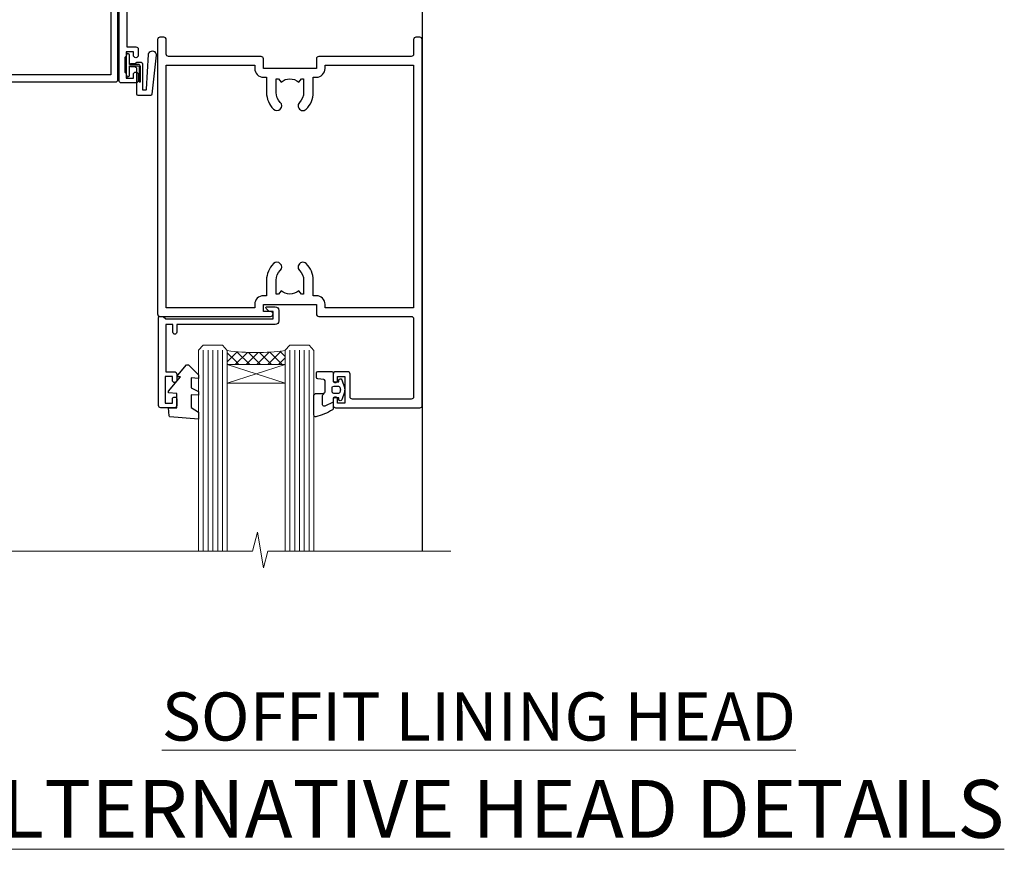
# Model space of a CAD drawing. Units: millimetres. Extents: x -33 to 11353, y -284 to 1143.
# Drawn here: x 4981 to 5186, y 798 to 970 of the extents above; entities that cross this region are included whole.
import ezdxf

# ---------------------------------------------------------------- set-up
doc = ezdxf.new("R2010")
doc.units = ezdxf.units.MM
doc.linetypes.add('CENTER', pattern=[2, 1.25, -0.25, 0.25, -0.25])
doc.layers.add('Aluminium Systems Ltd Joinery Detail', color=7, linetype='Continuous')
doc.styles.add('ASL TXT 50', font='romans.shx', dxfattribs={"height": 100})

# ---------------------------------------------------------------- blocks, each defined once
blk = doc.blocks.new('SH068 Comp')
blk.add_lwpolyline([(-0.8500000000001364, -0.1499999999999773), (-0.8500000000001364, -0.3499999999999659), (-1.766987298107779, -0.3499999999999375), (-2.200000000000045, -0.5999999999999943), (-3.100000000000023, -0.5999999999999943, -0.4142135623730673), (-3.400000000000091, -0.2999999999999829), (-3.399999999999977, 5.100000000000009), (-4.126062273728053, 5.100000000000009, 0.3990403827646531), (-4.225926683175999, 5.005205739679411), (-4.601084724416523, -2.191645917435338, -1.028261591740668), (-6.195355051042725, -2.063916652127958), (-5.319082473145727, 6.032281255452119, -0.3829770594063191), (-5.020824329004768, 6.300000000000011), (-2.499999999999886, 6.300000000000011, -0.4142135623731031), (-2.199999999999932, 6), (-2.200000000000045, 0.600000000000108), (-1.766987298107892, 0.3500000000000512), (-0.8500000000001364, 0.3500000000000227), (-0.8500000000001364, 0.1499999999999773)], format="xyb")
blk.add_lwpolyline([(-2.950000000000045, 3.500000000000028), (-2.950000000000045, 0.2999999999999829, 0.414213562373095), (-2.500000000000114, -0.1499999999999488), (-0.7000000000000455, -0.1499999999999773), (-0.7000000000000455, -2.050000000000011, 0.9999999999999999), (0, -2.050000000000011), (0, 2.050000000000011, 0.9999999999999999), (-0.7000000000000455, 2.050000000000011), (-0.7000000000000455, 0.1499999999999773), (-2.500000000000114, 0.1500000000000057, -0.414213562373095), (-2.650000000000091, 0.2999999999999829), (-2.650000000000091, 3.500000000000028)], format="xyb", close=True)
blk = doc.blocks.new('C438-21617')
at = {"flags": 128}
blk.add_lwpolyline([(1.499999967791013, 3.699999993124436), (1.499999967791013, 13.49999999312371), (3.299999967819844, 13.49999999312337, 0.4142135623720295), (3.799999967820185, 13.99999999312189), (3.799999967819844, 15.29999999312662, 0.9999999999999999), (2.899999967825664, 15.29999999312662), (2.899999967825664, 14.49999999312371), (1.399999967825664, 14.49999999312371), (1.399999967825664, 19.99999999312371), (2.899999967825664, 19.99999999312371), (2.899999967825664, 19.19999999312807, 0.9999999999999999), (3.799999967819844, 19.19999999312807), (3.799999967819844, 20.49999999312371, 0.414213562373095), (3.299999967819844, 20.99999999312371), (0.4999999678196616, 20.99999999312371, 0.414213562373095), (-3.218033839402779e-08, 20.49999999312371), (-3.218033839402779e-08, 2.199999993124436, 0.4142135623724291), (0.1999999678199345, 1.999999993123708), (0.9999999678196616, 1.999999993123708), (1.499999967819662, 2.499999993123708), (23.79999996782121, 2.499999993123708), (23.79999996782121, 0.9999999931237085), (23.01714196782072, 0.9999999931237085), (22.35856332405942, 0.3414213493592229, 0.6681786379198802), (22.49998468029557, -6.876291536173085e-09), (24.24998996782128, -6.876291536173085e-09, 0.414213562373095), (24.99998996782128, 0.7499999931237085), (24.99998996782128, 2.949999993124436, 0.414213562373095), (24.24998996782128, 3.699999993124436), (3.799999967823425, 3.699999993124436), (3.799999967823481, 5.299999993122867, 0.9999999999999999), (2.999999967824209, 5.299999993122867), (2.999999967824266, 3.699999993124436)], format="xyb", close=True, dxfattribs=at)
blk = doc.blocks.new('CO112-Comp')
blk.add_lwpolyline([(-2.40000000000007, 2.549999999999727), (-4.173214521477782, 3.376863510916451, 0.5486187866266629), (-4.600000000000001, 3.104971174805428), (-4.600000000000115, 1.174264068711523, 0.1989123673796485), (-4.512132034356092, 0.9621320343555908), (-4.187867965644138, 0.6378679656437498, -0.1989123673796545), (-4.100000000000229, 0.4257359312878179), (-4.100000000000001, -1.867621053448261, -0.3888787318529966), (-4.373853277175705, -2.166479462875827), (-5.62614672282448, -2.27604094277774, 0.3888787318529857), (-5.900000000000297, -2.574899352205307), (-5.900000000000183, -3.500000000000227, 0.414213562373095), (-5.600000000000229, -3.800000000000182), (-2.700000000000138, -3.800000000000182, 0.4142135623730795), (-2.40000000000007, -3.500000000000227), (-2.40000000000007, -1.650000000000205), (-1.200000000000252, -1.650000000000205), (-1.200000000000252, -2.000000000000227, 0.8512240770329532), (-0.6153026492116638, -2.094590794763576), (-0.07651324605726728, -0.4729539738173116, 0.1617773616314338), (-0.07651324605726728, 0.4729539738173116), (-0.6153026492115501, 2.094590794763576, 0.8512240770330307), (-1.200000000000138, 1.999999999999773), (-1.200000000000138, 1.64999999999975), (-2.40000000000007, 1.64999999999975), (-2.40000000000007, 3.899999999999864, 0.2573433522284663), (-2.539810225881284, 4.153651801230905, 0.08655377045350035), (-6.035137328684941, 5.592904137679353, 0.4795836626625757), (-6.399999999999956, 5.299999999999727), (-6.400000000000183, 1.099999999999682, 0.4142135623730932), (-6.100000000000229, 0.7999999999997272), (-4.350000000000229, 0.7999999999997272)], format="xyb")
blk.add_lwpolyline([(-1.333387482443846, 0.7499999999997726), (-2.299999999999819, 0.7499999999997726, 0.414213562373095), (-2.599999999999887, 0.4499999999998181), (-2.600000000000001, -0.4500000000002728, 0.4142135623731504), (-2.300000000000046, -0.7500000000002274), (-1.33338748244396, -0.7500000000002274, 0.3230919796660772), (-1.04869013165544, -0.5445907947637352), (-0.9306052984229392, -0.1891815895269247, 0.1617773616314338), (-0.9306052984228255, 0.1891815895269247), (-1.048690131655213, 0.5445907947632804, 0.3230919796661059)], format="xyb", close=True)
blk = doc.blocks.new('DY445')
blk.add_lwpolyline([(4.749999978884219, 8.84397432038677), (6.249999978884219, 9.781278348250755), (6.249999978884226, 11.28127834825076), (0.3278039087574705, 10.7631533289369, 0.3639702342661976), (0.1459961176886502, 10.58134553786808), (-2.111577046548518e-08, 8.912602035332263), (1.749999978884219, 8.912602035332256), (1.749999978884226, 5.912602035332263), (-2.111577046548518e-08, 5.759496874161904), (-2.111577046548518e-08, 5.459496874161893), (2.488722065170698, 2.493553386861443), (1.949999978884229, 2.446421311520339), (1.949999978884229, 2.146421311520335), (3.751061303803276, 7.065573015552218e-09), (4.1545633216341, 7.065573015552218e-09), (6.249999978884219, 2.022622564681807), (6.249999978884205, 2.822622564681811), (4.749999978884226, 2.691389569392932), (4.749999978884219, 4.774702138350111), (6.249999978884212, 5.506301021198897), (6.249999978884212, 6.306301021198916), (4.749999978884219, 6.175068025910026)], format="xyb", close=True)
blk = doc.blocks.new('A787-21645')
at = {"flags": 128}
for points in [[(23.49999961000304, 57.9999999231205, -0.9999999999999999), (23.49999961000304, 56.9999999231205), (22.00000484630874, 56.99999992311987), (22.00000484630874, 55.49999992312004), (32.99999477110833, 55.49999992312001), (32.99999477110833, 57.49999992312183, -0.4142135623731283), (33.49999477110833, 57.99999992312189), (52.69999980875656, 57.99999992312186, 0.414213562373095), (53.19999980875656, 58.49999992312186), (53.19999980875656, 74.69999992312515, 0.414213562373095), (52.69999980875656, 75.19999992312526), (40.49999980870854, 75.19999992312293, 0.414213562373095), (39.99999980870854, 74.69999992312293), (39.99999980870854, 69.99999992312232, -0.414213562373095), (39.49999980870854, 69.49999992312232), (36.99999980870672, 69.49999992312232, -0.414213562373095), (36.49999980870672, 69.99999992312232), (36.49999980870672, 71.29999992312523, -0.9999999999999999), (37.39999980870817, 71.29999992312523), (37.39999980870817, 70.49999992312232), (38.89999980870817, 70.49999992312232), (38.89999980870817, 75.99999992312232), (37.39999980870817, 75.99999992312232), (37.39999980870817, 75.19999992312668, -0.9999999999999999), (36.49999980870672, 75.19999992312668), (36.4999998087431, 76.49999992312232, -0.414213562373095), (36.9999998087431, 76.99999992312232), (54.4999998087431, 76.9999999231255, -0.4142135623731616), (54.9999998087431, 76.4999999231255), (54.9999998087431, 0.4999999231368975, -0.414213562373095), (54.4999998087431, -7.686310254939599e-08), (53.69999980874383, -7.686310254939599e-08, -0.414213562373095), (53.19999980874383, 0.4999999231368975), (53.19999980874383, 3.499999923122772, 0.414213562373095), (52.69999980875656, 3.999999923122772), (33.49999477110833, 3.999999923122743, -0.4142135623731283), (32.99999477110833, 4.4999999231228), (32.99999477110833, 6.499999923124619), (22.00000484630419, 6.499999923124562), (22.00000484630419, 4.4999999231228, -0.4142135623731283), (21.50000484630419, 3.999999923122743), (2.299999808747828, 3.999999923122772, 0.414213562373095), (1.799999808747828, 3.499999923122772), (1.799999808747828, 0.4999999231368975, -0.414213562373095), (1.299999808747828, -7.686310254939599e-08), (0.4999998087467361, -7.686310254939599e-08, -0.414213562373095), (-1.912532638925768e-07, 0.4999999231368975), (-1.91252354397875e-07, 57.49999992312186, -0.414213562373095), (0.4999998087476456, 57.99999992312186)], [(20.20000484630947, 6.499999923125728, -0.4142135623730996), (22.00000484630874, 8.299999923125739), (22.64999980870635, 8.299999923125739), (22.64999980870635, 11.50000076143286, -0.2010392773484044), (24.09870110740832, 14.95740833713879, -0.9999999999999999), (25.50129851000548, 13.53167325437343, 0.2010392773484157), (24.64999980870635, 11.50000076143291), (24.64999980870635, 8.650000761432779), (25.10856585985204, 8.650000761432779), (25.66805512110005, 9.31677409854322, 0.3639702342660435), (29.33194449631247, 9.316774098543306), (29.89143375755958, 8.650000761432779), (30.34999980870617, 8.650000761432779), (30.34999980870617, 11.50000076143294, 0.2010392773484119), (29.49870110740704, 13.53167325437346, -1.00000000000001), (30.90129851000421, 14.95740833713884, -0.2010392773484095), (32.34999980870617, 11.50000076143291), (32.34999980870617, 8.299999923125796), (32.99999477110833, 8.299999923125739, -0.414213562373095), (34.79999477110761, 6.499999923125756), (34.79999477110761, 5.799999923123551), (53.19999980871654, 5.79999992312483), (53.19999980871563, 56.1999999231198), (34.79999477110761, 56.19999992312108), (34.79999477110761, 55.49999992311891, -0.4142135623731044), (32.99999477110833, 53.69999992311892), (32.34999980871072, 53.6999999231189), (32.34999980870617, 50.49999908481172, -0.2010392773484095), (30.90129851000421, 47.04259150910579, -0.9999999999999997), (29.49870110740704, 48.4683265918712, 0.2010392773484074), (30.34999980870617, 50.49999908481172), (30.34999980870617, 53.34999908481186), (29.89143375755958, 53.34999908481186), (29.33194449631247, 52.68322574770133, 0.3639702342660399), (25.66805512110005, 52.68322574770136), (25.10856585985204, 53.34999908481186), (24.64999980870635, 53.34999908481186), (24.64999980870635, 50.49999908481172, 0.2010392773484072), (25.50129851000548, 48.4683265918712, -0.9999999999999897), (24.09870110740832, 47.04259150910582, -0.2010392773484001), (22.64999980870635, 50.49999908481172), (22.64999980870635, 53.6999999231189), (22.00000484630874, 53.6999999231189, -0.4142135623731044), (20.20000484630947, 55.49999992311891), (20.20000484630947, 56.19999992312131), (1.7999998087069, 56.19999992312231), (1.7999998087069, 5.799999923122328), (20.20000484630947, 5.799999923123295)]]:
    blk.add_lwpolyline(points, format="xyb", close=True, dxfattribs=at)
blk = doc.blocks.new('A782-21601')
at = {"flags": 128}
for points in [[(110.0171821180484, 7.160854125434724, 0.3639702342665424), (110.017182118048, 9.539168281274698), (110.4499998982776, 9.902345521033595), (110.4499998982776, 10.20001120335476), (108.599999898279, 10.20001120335294, 0.1952598447288627), (107.310378637014, 9.676426297692501, -0.5542191990939552), (105.9927703704098, 10.00001120335244), (81.39999889826456, 10.00001120334971), (81.39999889826456, 2.592820363736706), (82.29999889825976, 2.073205121466799, -0.4142135623811488), (82.37320397901593, 1.800000040706919), (81.3339734844395, 2.331606197003566e-08), (80.4999988431172, 1.152987181285425e-07, -0.4142135300680742), (79.99999889826532, 0.5000001152987181), (79.99999889826532, 10.00001084050692), (62.6072294349386, 10.00001123007266, -0.5542192105843237), (61.289621159544, 9.67642629769253, 0.1952598447288624), (59.99999989827901, 10.20001120335471), (58.14999989828047, 10.20001120335476), (58.14999989828047, 9.902345521033595), (58.58281767850957, 9.539168281274158, 0.3639702342663231), (58.58281767850917, 7.160854125435236), (58.14999989828047, 6.797676885677021), (58.14999989828047, 6.500011203355854), (59.99999989827901, 6.500011203355911, 0.1952598447288659), (61.28962115954405, 7.023596109016381, -0.640823925447194), (62.64573118960354, 6.500011203354148), (62.94999989827758, 6.500011203354944, -0.414213562373095), (63.44999989827758, 6.000011203354944), (63.44999989827755, 5.000011203354944, -0.4142135623730615), (62.94999989827781, 4.500011203354831), (57.04999989827851, 4.500011203351534, -0.4142135623720295), (56.54999989828056, 5.000011203351306), (56.54999989828033, 10.00001120336256), (39.9999998982756, 10.00001120335699), (39.9999998982756, 0.5000001153059941, -0.4142135300680742), (39.49999995342372, 1.153059940861567e-07), (38.66602531210148, 2.332333792764985e-08), (37.6267948175263, 1.800000040714991, -0.4142135623809685), (37.69999989827906, 2.073205121475411), (38.59999989827637, 2.592820363743641), (38.59999989827631, 10.00001120335699), (14.00722942614971, 10.00001120335699, -0.5542191990959483), (12.68962115954396, 9.676426297692558, 0.1952598447288566), (11.39999989827901, 10.20001120335471), (9.549999898280461, 10.20001120335476), (9.549999898280461, 9.902345521033595), (9.982817678509619, 9.539168281274215, 0.3639702342663381), (9.982817678509178, 7.160854125435236), (9.549999898280461, 6.797676885677021), (9.549999898280461, 6.500011203355854), (11.39999989827901, 6.500011203355911, 0.195259844728856), (12.68962115954399, 7.023596109016353, -0.6408239254472251), (14.04573118960353, 6.500011203354148), (14.34999989827757, 6.500011203354944, -0.414213562373095), (14.84999989827757, 6.000011203354944), (14.84999989827755, 5.000011203354944, -0.4142135623730615), (14.3499998982778, 4.500011203354831), (8.449999898278506, 4.500011203351534, -0.4142135623720295), (7.949999898280552, 5.000011203351306), (7.949999898280382, 10.00001120335614), (1.599998487137654, 10.00001120335517), (1.599998487134016, 2.477361395964436), (2.299998487127539, 2.073216207530436, -0.4142135623690368), (2.373203567887259, 1.80001112677374), (1.333966699325117, 6.931466600690328e-08), (0.4999998982794267, 6.931466600690328e-08, -0.4142135623730617), (-1.017205732978255e-07, 0.5000000693146092), (-1.017252770907362e-07, 35.50000011731231, -0.414213562373095), (0.4999998982765419, 36.00000011731959), (2.122649077622441, 36.00000011731908, -0.2679491924310973), (2.295854158381402, 35.90000011732212), (2.873204427568311, 34.90000011732053, -0.5773502691814208), (2.699999346814252, 34.60000011732131), (1.599999898275087, 34.60000011731813), (1.599999898275072, 31.00000011731959), (11.89999879534831, 31.00000011731956), (11.89999879535196, 34.6000001173181), (10.7999993468128, 34.6000001173185, -0.5773502691930342), (10.626794266056, 34.90000011732209), (11.20414453524633, 35.90000011732084, -0.2679491924363877), (11.37734961600461, 36.00000011731973), (14.40000017515365, 36.00000011731973, -0.414213562373095), (14.60000017515364, 35.80000011731974), (14.60000017515391, 32.60000011773829, -0.4142135623717631), (14.40000017515364, 32.40000011773893), (13.49999943421231, 32.40000011773756), (13.49999943421231, 28.00000011731956), (41.30000227147488, 28.00000011731956), (41.30000227147488, 32.40000011774029), (40.60000153077803, 32.40000011773984, -0.4142135623717631), (40.40000153077776, 32.6000001177392), (40.4000015307744, 35.80000011732156, -0.414213562373095), (40.60000153077439, 36.00000011732155), (43.62264907762241, 36.00000011731751, -0.2679491924353706), (43.79585415838079, 35.90000011731902), (44.37320442756979, 34.90000011731948, -0.577350269191663), (44.19999934681422, 34.60000011731964), (42.89999934681131, 34.60000011731992), (42.89999934681131, 31.00000011732138), (53.59999934681204, 31.00000011732138), (53.5999993468084, 34.60000011731992), (52.29999934680913, 34.60000011731964, -0.5773502691901118), (52.12679426605311, 34.90000011731868), (52.70414453524373, 35.90000011731834, -0.2679491924372226), (52.87734961600094, 36.00000011732112), (61.39999934680768, 36.00000011731774), (61.39999934681131, 46.00000020098034), (59.4999997323774, 46.00000020098034, -0.4142135623725621), (58.9999997323774, 46.50000020097943), (58.99999973237468, 47.75000018447847, -0.9999999999999999), (59.99999972237569, 47.75000018447847), (59.9999997223766, 47.00000019048113), (61.49999970737721, 47.00000019048113), (61.49999970737949, 47.75000018447847, -0.2982166195658906), (61.79999969236812, 48.20825774415326), (61.79999969236937, 51.29174258280827, -0.2982166195665351), (61.49999970737494, 51.75000014248164), (61.49999970737721, 52.50000013647897), (59.9999997223766, 52.50000013647897), (59.99999972237842, 51.75000014248164, -0.9999999999999999), (58.99999973237922, 51.75000014248164), (58.99999973237774, 53.00000012597988, -0.4142135623730284), (59.49999973237774, 53.50000012597977), (62.49999934680986, 53.50000012597977, -0.414213562373095), (62.99999934680986, 53.00000012597977), (62.99999934680986, 36.00000011731865), (66.93397359548626, 36.00000011731859), (67.97320406216326, 34.20000014824805, -0.4142135623808132), (67.89999898141048, 33.92679506748772), (67.0950912622063, 33.46208137913314, -0.5773502691904548), (66.40001999234002, 33.86338096389821), (66.4000199923423, 34.60000011731901), (64.79999898134017, 34.60000011731901), (64.79999898134017, 21.60001082949131), (66.39999602391666, 21.60001082949131), (66.39999602391751, 22.35001082949131, -0.9999999999999999), (67.29999602391715, 22.35001082949131), (67.29999602391624, 21.10001082949131, -0.414213562373095), (66.79999602391624, 20.60001082949131), (64.79999898137837, 20.60001082949131), (64.79999934681561, 11.8000001172804), (118.3999988982704, 11.8000001172804), (118.3999988982704, 20.60001082949131), (116.4000022211698, 20.60001082949131, -0.414213562373095), (115.9000022211698, 21.10001082949131), (115.9000022211689, 22.35001082949128, -0.9999999999999999), (116.8000022211685, 22.35001082949128), (116.8000022211694, 21.60001082949131), (118.3999992637459, 21.60001082949131), (118.3999992637459, 34.60000011731898), (116.7999782527437, 34.60000011731898), (116.799978252745, 34.02111599081366, -0.577350269190027), (115.8683044425032, 33.48321386566994), (115.099999263676, 33.92679506748624, -0.4142135623819334), (115.0267941829236, 34.20000014824723), (116.0660246496005, 36.00000011731862), (119.4999988982707, 36.00000011731862, -0.4142135626485372), (119.9999988982707, 35.50000011731862), (119.9999988982707, 0.5000001171750625, -0.4142135623730784), (119.4999988982707, 1.171750625417189e-07), (118.66603206958, 1.171750056983001e-07), (117.6267952286559, 1.800011126770784, -0.4142135623694398), (117.7000003094118, 2.073216207527651), (118.4000003094053, 2.477361395959889), (118.4000003094016, 10.00001120335153), (112.0499998982777, 10.0000112033525), (112.0499998982775, 5.000011203351306, -0.4142135623720295), (111.5499998982774, 4.500011203351761), (105.6499998982805, 4.500011203354944, -0.414213562373095), (105.1499998982805, 5.000011203354944), (105.1499998982805, 6.000011203354944, -0.414213562373095), (105.6499998982811, 6.500011203354518), (105.9542686069545, 6.500011203354148, -0.640823925447247), (107.3103786370141, 7.023596109016324, 0.1952598447288625), (108.599999898279, 6.500011203355854), (110.4499998982776, 6.500011203355854), (110.4499998982776, 6.797676885677021)], [(63.19999934681525, 11.8000001172804), (1.5999998982969, 11.8000001172804), (1.59999989827871, 25.00001120335929), (2.732373548518765, 24.80576930196577, 1.004500192607134), (2.864083211279578, 25.59484449601626), (1.599999898276948, 25.80001120335584), (1.59999989827871, 29.40000011731922), (11.89999943421377, 29.40000011731919), (11.89999943421232, 28.00000011731956, 0.414213562373095), (13.49999943421231, 26.40000011731954), (41.30000227147488, 26.40000011731919, 0.414213562373095), (42.9000022714749, 28.00000011731956), (42.90000227147706, 29.40000011732101), (53.59999934681204, 29.40000011732101, 0.4142135623732612), (55.19999934681206, 31.00000011732229), (55.19999934681059, 34.4000001173201), (63.19999934681525, 34.40000011731652), (63.19999934681525, 25.80001120339122), (61.93591603382245, 25.59484449605296, 1.004500192607381), (62.06762569658329, 24.80576930200215), (63.19999934681525, 25.00001120339616)]]:
    blk.add_lwpolyline(points, format="xyb", close=True, dxfattribs=at)
blk = doc.blocks.new('A797-21604')
at = {"flags": 128}
blk.add_lwpolyline([(55.10000026033543, 10.00000004432394), (51.60000026033543, 10.00000004432394), (50.22549300469669, 9.433736646802032, 0.622502910787121), (49.99328016865132, 5.941998693201356), (50.39999842590117, 5.707179797890319), (50.39999842590336, 0.6000000443243039, 0.9999999999999999), (51.59999842590372, 0.6000000443243039), (51.59999842987673, 5.02602431769003, 0.9120955832435739), (52.09999842590463, 6.111324986312582), (50.59328016865976, 6.981229177738413, -0.9999999999999999), (51.34328016866351, 8.280267283412002), (52.09866633754092, 7.844144875466071, 0.414213562373095), (52.37187141829821, 7.917349956222722), (52.70826460350548, 8.50000004432394), (56.10000026033634, 8.50000004432394, 0.414213562373095), (56.60000026033634, 9.00000004432394), (56.60000026033725, 25.30000004385391, 0.414213562373095), (56.10000026033725, 25.80000004385391), (0.4999999780206394, 25.80000004385391, 0.414213562373095), (-2.197936055381433e-08, 25.30000004385391), (-2.197845105911256e-08, 9.00000004432394, 0.414213562373095), (0.4999999780215489, 8.50000004432394), (3.891735634852409, 8.50000004432394), (4.228128820058771, 7.917349956222722, 0.4142135623737608), (4.501333900816974, 7.844144875466071), (5.256720069693472, 8.280267283412002, -0.9999999999999999), (6.006720069698815, 6.981229177738811), (4.500001812452354, 6.111324986312582, 0.9120955832424569), (5.000001808480533, 5.026024317689831), (5.000001812455082, 0.6000000443243039, 0.9999999999999999), (6.200001812454531, 0.6000000443243039), (6.20000181245581, 5.707179797890319), (6.60672006970384, 5.941998693201356, 0.6225029107873918), (6.374507233662001, 9.433736646801691), (4.999999978022458, 10.00000004432394), (1.499999978022458, 10.00000004432394), (1.499999978020639, 24.30000004385391), (55.10000026033725, 24.30000004385391)], format="xyb", close=True, dxfattribs=at)
blk = doc.blocks.new('A725-21745')
at = {"flags": 128}
blk.add_lwpolyline([(37.11646801240383, 20.91461760752128), (38.35987280291066, 19.3231320504845, -0.6248693519088664), (38.2022706521893, 18.99999975541897), (5.307024864736547, 18.99999975542147, -0.3022673053222528), (3.231717466711387, 17.61925184987041), (2.000000115047413, 17.61925184987041, 0.414213562373095), (1.500000115047413, 17.11925184987041), (1.500000115047413, 6.49573132744473, -0.6858526540293893), (2.123585020710351, 5.139621297385304, 0.1952598447287123), (1.600000115047777, 3.850000036120321), (1.600000115049596, 2.000000036121776), (1.897665797368944, 2.000000036121776), (2.260843037126492, 2.432817816351545, 0.3639702342667938), (4.639157192967076, 2.432817816350791), (5.0023344327237, 2.000000036121776), (5.300000115044867, 2.000000036119957), (5.300000115046686, 3.850000036118502, 0.1952598447290732), (4.776415209384112, 5.139621297385304, -0.9999999999999999), (5.92358502070465, 6.254969415237454, -0.195259844728987), (6.900000115043412, 3.850000036120321), (6.900000115045231, 0.5000000361217758, -0.4142135623741608), (6.400000115045231, 3.612177579270792e-08), (0.5000001150474134, 3.612359478211147e-08, -0.4142135623720295), (1.150474133737589e-07, 0.5000000361217758), (1.150455943843554e-07, 18.50000003612178, -0.4142135623752261), (0.5000001150474134, 19.00000003612359), (1.491733031867597, 19.00000003611996), (1.828126217074868, 19.58265012422299, -0.414213562371763), (2.101331297830804, 19.65585520497912), (2.85671746670775, 19.21973279703371, 1.000000000002101), (3.606717466712297, 20.51877090270868), (2.099999209467541, 21.38867509413313, -0.9999999999986869), (2.699999209471933, 22.42790557867107), (4.206717466717208, 21.558001387248, -0.1544523861771689), (5.000744966466115, 20.68964304016895, 0.2920433047074474), (5.454341760832875, 20.39999975542224), (35.99570968530858, 20.39999975541861), (35.62906032147291, 20.86928954060778, -0.4823427408185513), (35.8117565674074, 21.63027417179029), (36.65632259471747, 22.02410177814119), (35.9274075175417, 27.4000053454368), (32.95000629409694, 27.4000053454368, -0.9999999999999999), (32.95000629409694, 28.80000534543552), (36.71361246468038, 28.80000534543461, -0.3752698379243242), (37.20907876645651, 28.36718528143687), (38.09461976595773, 21.83613225856271, -0.3284042794683215), (37.75363116086702, 21.21173166314027)], format="xyb", close=True, dxfattribs=at)
blk = doc.blocks.new('A724-21702')
at = {"color": 0, "flags": 128}
blk.add_lwpolyline([(2.590514084781717, 2.630274416370526), (1.745954026422623, 3.024099239354427), (2.474869480991174, 8.400005590016121), (5.45227070443525, 8.400005590016121, 0.9999999999999999), (5.45227070443525, 9.800005590015758), (1.688664533853171, 9.800005590015758, 0.375269837926041), (1.193198232073769, 9.36718552601667), (0.3080262170331025, 2.838853841923196, 0.3296728300289797), (0.6486394913229105, 2.211731907718786), (1.285802639783469, 1.914617852099809), (0.04239784927813162, 0.3231322950643971, 0.6248693519078697), (0.1999999999998181, 0), (36.60453706254293, -6.821210263296962e-13, 0.6248693519077947), (36.76213921326473, 0.3231322950645108), (35.51873442276019, 1.914617852099809), (36.15589757122052, 2.211731907718786, 0.3284042794703272), (36.49688617631205, 2.836132503142835), (35.61134517681285, 9.36718552601667, 0.3752698379260364), (35.11587887503356, 9.800005590015758), (31.35227270445148, 9.800005590015758, 0.9999999999999999), (31.35227270445148, 8.400005590016121), (34.32967392789533, 8.400005590016121), (35.05858900506928, 3.024102022720626), (34.21402297776103, 2.630274416370526, 0.4823427408189074), (34.03132673182745, 1.86928978518813), (34.39797609566222, 1.399999999998954), (2.40656096688349, 1.400000000002706), (2.773210330716211, 1.86928978518813, 0.4823427408185345)], format="xyb", close=True, dxfattribs=at)
blk = doc.blocks.new('WS8G75Pan')
at = {"linetype": 'CENTER', "lineweight": -2}
blk.add_line((-2.842170943040401e-14, 4.31874977999999), (2.842170943040401e-14, -65.56249499999996), dxfattribs=at)
at = {"lineweight": -2}
for p, q in [((-1.494791550000002, 0), (1.494791549999945, 0)), ((-2.049999839999828, -22.17007205437491), (0.7473957749999727, -21.35416499999997)), ((-1.494791549999434, -22.58405656661239), (0.7473957749999727, -21.35416499999997)), ((-1.49479155000023, -21.75608754213772), (0.7473957749999727, -21.35416499999997)), ((-2.049999839999856, -24.56173853437491), (2.04999984000014, -23.3659052943749)), ((-1.49479155000023, -24.14775402213769), (1.494791550000087, -22.95192078213731)), ((-1.494791549999462, -24.97572304661236), (1.494791550000087, -23.77988980661229)), ((-2.049999839999884, -26.95340501437491), (2.04999984000014, -25.7575717743749)), ((-1.494791550000258, -26.53942050213772), (1.494791550000087, -25.34358726213731)), ((-1.494791549999491, -27.36738952661236), (1.494791550000087, -26.17155628661229)), ((-2.049999839999884, -29.34507149437488), (2.04999984000014, -28.14923825437489)), ((-1.494791550000258, -28.93108698213769), (1.494791550000087, -27.73525374213727)), ((-1.494791549999491, -29.75905600661235), (1.494791550000087, -28.56322276661228)), ((-2.049999839999714, -31.73673797437485), (2.049999840000282, -30.54090473437483)), ((-1.494791550000116, -31.32275346213763), (1.49479155000023, -30.12692022213724)), ((-1.49479154999932, -32.1507224866123), (1.49479155000023, -30.95488924661223)), ((-1.494791550000116, -33.71441994213762), (1.49479155000023, -32.51858670213721)), ((-2.049999839999714, -34.12840445437482), (2.049999840000282, -32.93257121437483)), ((-1.49479154999932, -34.54238896661229), (1.49479155000023, -33.34655572661219)), ((-2.049999839999572, -36.52007093437476), (2.049999840000424, -35.32423769437477)), ((-1.494791549999945, -36.10608642213757), (1.494791550000372, -34.91025318213718)), ((-1.494791549999178, -36.93405544661223), (1.494791550000372, -35.73822220661214)), ((-2.049999839999572, -38.91173741437478), (2.049999840000424, -37.71590417437477)), ((-1.494791549999945, -38.49775290213756), (1.494791550000372, -37.30191966213715)), ((-1.494791549999178, -39.32572192661223), (1.494791550000372, -38.12988868661216)), ((-2.049999839999572, -41.30340389437475), (2.049999840000453, -40.10757065437474)), ((-1.494791549999945, -40.88941938213756), (1.4947915500004, -39.69358614213715)), ((-1.494791549999178, -41.7173884066122), (1.494791550000372, -40.52155516661213)), ((-2.049999839999401, -43.69507037437469), (2.049999840000595, -42.49923713437471)), ((-1.494791549999803, -43.2810858621375), (1.494791550000542, -42.08525262213709)), ((-1.494791549999007, -44.10905488661217), (1.494791550000514, -42.91322164661207)), ((-2.049999839999401, -46.08673685437469), (2.049999840000567, -44.89090361437468)), ((-1.494791549999803, -45.67275234213747), (1.494791550000514, -44.47691910213709)), ((-1.494791549999007, -46.50072136661214), (1.494791550000514, -45.30488812661207)), ((-1.494791549999661, -48.06441882213744), (1.494791550000684, -46.86858558213703)), ((-2.049999839999259, -48.47840333437463), (2.049999840000737, -47.28257009437462)), ((-1.494791549998865, -48.89238784661208), (1.494791550000656, -47.69655460661201)), ((-2.049999839999259, -50.87006981437463), (2.049999840000709, -49.67423657437462)), ((-1.494791549999661, -50.45608530213741), (1.494791550000656, -49.260252062137)), ((-1.494791549998865, -51.28405432661208), (1.494791550000656, -50.08822108661201)), ((-2.049999839999259, -53.2617362943746), (2.049999840000709, -52.06590305437459)), ((-1.494791549999661, -52.84775178213741), (1.494791550000656, -51.651918542137)), ((-1.494791549998894, -53.67572080661208), (1.494791550000656, -52.47988756661198)), ((-2.049999839999117, -55.65340277437457), (2.049999840000851, -54.45756953437456)), ((-1.494791549999519, -55.23941826213735), (1.494791550000798, -54.04358502213694)), ((-1.494791549998752, -56.06738728661202), (1.494791550000798, -54.87155404661195)), ((-2.049999839999145, -58.04506925437454), (2.049999840000851, -56.84923601437453)), ((-1.494791549999519, -57.63108474213735), (1.494791550000798, -56.43525150213694)), ((-1.494791549998752, -58.45905376661202), (1.494791550000798, -57.26322052661192)), ((-1.425021315915927, -60.25445033151692), (1.77420242398739, -59.32134340737844)), ((-1.122362868667352, -59.87377974960444), (1.391833638109091, -58.86810114689365)), ((-0.9219856073426911, -60.62159786954956), (1.143347323736492, -59.79546469711769)), ((-0.2276513469640236, -62.29688390390595), (0.7695560966906214, -62.00603173284003))]:
    blk.add_line(p, q, dxfattribs=at)
blk.add_lwpolyline([(-1.494791550000002, 0), (-3.88645803, 0), (-3.88645803, 1.209441138255954, -0.2694477011433205), (-3.239620007948673, 2.322600100564415, -0.05750947552296399), (-2.241471283772142, 2.748281615151967, -0.07218085631326594), (-1.755878399918998, 2.81874977999999), (1.755878399919112, 2.81874977999999, -0.07218085631328257), (2.24147128377237, 2.74828161515191, -0.05750947552294939), (3.239620007948702, 2.322600100564415, -0.26944770114332), (3.88645803, 1.209441138255954), (3.88645803, 0), (1.494791549999945, 0), (1.494791549999945, -22.95192078213736), (2.049999839999998, -23.36590529437495), (1.494791549999945, -23.77988980661232), (1.494791550000087, -25.34358726213731), (2.04999984000014, -25.7575717743749), (1.494791550000087, -26.17155628661229), (1.494791550000087, -27.73525374213727), (2.04999984000014, -28.14923825437489), (1.494791550000087, -28.56322276661228), (1.49479155000023, -30.12692022213724), (2.049999840000282, -30.54090473437483), (1.49479155000023, -30.95488924661223), (1.49479155000023, -32.51858670213721), (2.049999840000282, -32.93257121437483), (1.49479155000023, -33.34655572661219), (1.494791550000372, -34.91025318213718), (2.049999840000424, -35.32423769437477), (1.494791550000372, -35.73822220661214), (1.494791550000372, -37.30191966213715), (2.049999840000424, -37.71590417437474), (1.494791550000372, -38.12988868661213), (1.494791550000542, -39.69358614213712), (2.049999840000623, -40.10757065437468), (1.494791550000542, -40.52155516661207), (1.494791550000542, -42.08525262213709), (2.049999840000595, -42.49923713437468), (1.494791550000514, -42.91322164661207), (1.494791550000684, -44.47691910213706), (2.049999840000737, -44.89090361437462), (1.494791550000684, -45.30488812661201), (1.494791550000684, -46.86858558213703), (2.049999840000737, -47.28257009437462), (1.494791550000684, -47.69655460661201), (1.494791550000826, -49.26025206213697), (2.049999840000879, -49.67423657437456), (1.494791550000826, -50.08822108661195), (1.494791550000826, -51.65191854213697), (2.049999840000879, -52.06590305437456), (1.494791550000826, -52.47988756661192), (1.494791550000969, -54.04358502213691), (2.049999840001021, -54.4575695343745), (1.494791550000969, -54.87155404661189), (1.494791550000969, -56.43525150213688), (2.049999840001021, -56.8492360143745), (1.494791550000969, -57.26322052661186), (1.494791550001082, -58.48385698867136), (1.391833638109091, -58.86810114689365), (1.77420242398739, -59.32134340737844), (1.143347323736492, -59.79546469711769), (0.6740575242012881, -61.54687807245682), (0.7695560966906498, -62.00603173284), (0.4255712098287177, -62.47424162268084), (2.842170943040401e-14, -64.06249499999996), (-0.9219856073426911, -60.62159786954956), (-1.425021315915927, -60.25445033151692), (-1.122362868667352, -59.87377974960444), (-1.494791549998752, -58.4838569886798), (-1.494791549998752, -58.45905376661182), (-2.049999839998804, -58.04506925437445), (-1.494791549998951, -57.63108474213701), (-1.494791549998894, -56.06738728661188), (-2.049999839998947, -55.65340277437451), (-1.494791549999093, -55.23941826213706), (-1.494791549998894, -53.67572080661188), (-2.049999839998947, -53.26173629437451), (-1.494791549999121, -52.84775178213707), (-1.494791549999036, -51.28405432661194), (-2.049999839999089, -50.87006981437457), (-1.494791549999263, -50.45608530213713), (-1.494791549999036, -48.89238784661197), (-2.049999839999089, -48.47840333437458), (-1.494791549999263, -48.06441882213713), (-1.494791549999206, -46.50072136661203), (-2.049999839999259, -46.08673685437464), (-1.494791549999405, -45.67275234213719), (-1.494791549999178, -44.10905488661203), (-2.049999839999259, -43.69507037437464), (-1.494791549999405, -43.28108586213719), (-1.494791549999348, -41.71738840661209), (-2.049999839999401, -41.3034038943747), (-1.494791549999547, -40.88941938213725), (-1.494791549999348, -39.32572192661209), (-2.049999839999401, -38.9117374143747), (-1.494791549999547, -38.49775290213728), (-1.494791549999519, -36.93405544661215), (-2.049999839999572, -36.52007093437476), (-1.494791549999718, -36.10608642213734), (-1.494791549999519, -34.54238896661215), (-2.049999839999572, -34.12840445437479), (-1.494791549999718, -33.71441994213734), (-1.494791549999661, -32.15072248661221), (-2.049999839999714, -31.73673797437485), (-1.49479154999986, -31.3227534621374), (-1.494791549999661, -29.75905600661221), (-2.049999839999714, -29.34507149437485), (-1.49479154999986, -28.9310869821374), (-1.494791549999803, -27.36738952661227), (-2.049999839999856, -26.95340501437491), (-1.494791550000002, -26.53942050213746), (-1.494791549999803, -24.97572304661227), (-2.049999839999856, -24.56173853437491), (-1.494791550000002, -24.14775402213746), (-1.494791549999775, -22.5840565666123), (-2.049999839999828, -22.17007205437491), (-1.494791550000002, -21.75608754213749), (-1.494791550000002, 5.684341886080801e-14)], format="xyb", close=True, dxfattribs=at)
for points in [[(-1.494791550000002, 0), (-2.637394075508354, 0)], [(0.6740575242012881, -61.54687807245682), (-0.2276513469640236, -62.29688390390595), (0.4255712098287177, -62.47424162268084)]]:
    blk.add_lwpolyline(points, dxfattribs=at)
blk = doc.blocks.new('AC40 Hinged Door Open In Head')
at = {"layer": 'Aluminium Systems Ltd Joinery Detail', "lineweight": 5}
h = blk.add_hatch(dxfattribs=at)
h.set_pattern_fill('NET', color=256, scale=0.5, angle=-45.00000000000004)
h.set_pattern_definition([(314.9999999999999, (-993.8207358718428, -6.7609080779946), (1.122532015133645, 1.122532015133643), []), (44.9999999999999, (-993.8207358718428, -6.7609080779946), (-1.122532015133643, 1.122532015133645), [])])
edge = h.paths.add_edge_path(flags=16)
edge.add_line((-38.59087979080959, -110.3060265060264), (-38.59087979080732, -110.2144444363582))
edge.add_arc((-49.19813840335064, -105.3060265059782), 11.68787841537862, -25.327619995553675, -24.83193527165031, ccw=False)
edge.add_line((-38.63374055718032, -110.3060265060264), (-38.59087979080959, -110.3060265060264))
edge = h.paths.add_edge_path()
edge.add_arc((-34.51098121064297, -66.92737199942866), 41.40080368300143, -98.31756046716234, -81.65171969990303)
edge.add_line((-28.49999961042431, -107.8894843204541), (-28.49999961042431, -110.8004160126508))
edge.add_line((-28.49999961042431, -110.8004160126508), (-40.49999961042488, -110.8004160126363))
edge.add_line((-40.49999961042431, -110.8004160126363), (-40.49999961042319, -107.8927012939134))
at = {"layer": 'Aluminium Systems Ltd Joinery Detail'}
for p, q in [((1.501302904216573e-08, -30.19164758682177), (1.501211954746395e-08, -149.5857552788845, -1.000000000000027)), ((-119.9998125769207, -52.20208979307972), (-119.9998125769207, -149.5857605783885, -1.000000000000014))]:
    blk.add_line(p, q, dxfattribs=at)
at = {"layer": 'Aluminium Systems Ltd Joinery Detail', "linetype": 'Continuous', "lineweight": 5}
blk.add_line((1.500939106335863e-08, -49.00215633970646), (1.500939106335863e-08, -149.5857552788845, -1.000000000000027), dxfattribs=at)
at = {"layer": 'Aluminium Systems Ltd Joinery Detail', "lineweight": 5, "ltscale": 3}
for p, q in [((-45.49999961042431, -107.8000014201422), (-45.49999961042431, -149.5857552788845, -1.000000000000027)), ((-44.49999961042431, -107.8000014201422), (-44.49999961042431, -149.5857552788845, -1.000000000000027)), ((-43.49999961042431, -107.8000014201422), (-43.49999961042431, -149.5857552788845, -1.000000000000027)), ((-42.49999961042431, -107.8000014201422), (-42.49999961042431, -149.5857552788845, -1.000000000000027)), ((-41.49999961042431, -107.8000014201422), (-41.49999961042431, -149.5857552788845, -1.000000000000027)), ((-27.49999961042431, -107.8000014201386), (-27.49999961042431, -149.5857552788845, -1.000000000000027)), ((-26.49999961042431, -107.8000014201386), (-26.49999961042431, -149.5857552788845, -1.000000000000027)), ((-25.49999961042431, -107.8000014201386), (-25.49999961042431, -149.5857552788845, -1.000000000000027)), ((-24.49999961042431, -107.8000014201386), (-24.49999961042431, -149.5857552788845, -1.000000000000027)), ((-23.49999961042431, -107.8000014201386), (-23.49999961042431, -149.5857552788845, -1.000000000000027))]:
    blk.add_line(p, q, dxfattribs=at)
at = {"layer": 'Aluminium Systems Ltd Joinery Detail', "lineweight": 5}
for p, q in [((-40.49999961042431, -114.6717569878016), (-28.49999961042431, -110.8004160126363)), ((-40.49999961042431, -110.8004160126363), (-28.49999961042431, -114.6717569878016))]:
    blk.add_line(p, q, dxfattribs=at)
for points in [[(-40.49999961042431, -149.5857552788845), (-40.49999961042431, -107.8934654655529), (-41.50307569501911, -106.8000014201422), (-45.49993795835053, -106.8000014201422), (-46.49999961042431, -107.8000014201422), (-46.49999961042431, -149.5857552788845)], [(-22.49999961042431, -149.5857552788845), (-22.49999961042431, -107.8934654655492), (-23.50307569501911, -106.8000014201386), (-27.49993795835053, -106.8000014201386), (-28.49999961042431, -107.8000014201386), (-28.49999961042431, -149.5857552788845)]]:
    blk.add_lwpolyline(points, dxfattribs=at)
blk.add_lwpolyline([(-40.49999961042431, -110.8004160126363), (-28.49999961042431, -110.8004160126363), (-28.49999961042431, -114.6717569878016), (-40.49999961042431, -114.6717569878016)], close=True, dxfattribs=at)
at = {"layer": 'Aluminium Systems Ltd Joinery Detail', "linetype": 'Continuous', "lineweight": 5, "ltscale": 0.12, "elevation": -1.000000000000013}
for points in [[(5.908275009619501, -149.5857556204232), (-32.09022329162872, -149.5857556204232), (-32.99393370011421, -153.0196593394598), (-34.26052696348233, -145.6016344316981), (-35.29789015799361, -149.5857556204232), (-124.863522548023, -149.5857556204232)], [(5.237640706416641, -149.5857556204232), (-32.09022329162872, -149.5857556204232), (-32.99393370011421, -153.0196593394598), (-34.26052696348233, -145.6016344316981), (-35.29789015799361, -149.5857556204232), (-121.7459627041644, -149.5857556204232)]]:
    blk.add_lwpolyline(points, dxfattribs=at)
at = {"layer": 'Aluminium Systems Ltd Joinery Detail', "lineweight": 5}
blk.add_arc((-34.4888961944971, -66.47771901900313), 41.85045658126739, 261.74187719072, 278.2274029762156, dxfattribs=at)
at = {"layer": 'Aluminium Systems Ltd Joinery Detail', "lineweight": 5, "rotation": 180}
blk.add_blockref('WS8G75Pan', (-30.37781823161004, -10.60000160605841), dxfattribs=at)
at = {"layer": 'Aluminium Systems Ltd Joinery Detail', "xscale": -1, "rotation": 180}
for name, p in [('A725-21745', (-119.9999992196108, 20.19998753957634)), ('A724-21702', (-38.37589462230972, 1.199998395973353)), ('A787-21645', (-54.99999979373297, -42.80000149252351))]:
    blk.add_blockref(name, p, dxfattribs=at)
at = {"layer": 'Aluminium Systems Ltd Joinery Detail', "rotation": 180}
for name, p in [('A782-21601', (-2.062915882561356e-07, 1.199998103034204)), ('A797-21604', (-63.21537563529637, -26.30000196996002))]:
    blk.add_blockref(name, p, dxfattribs=at)
at = {"layer": 'Aluminium Systems Ltd Joinery Detail', "lineweight": 9, "ltscale": 0.12, "rotation": 180}
blk.add_blockref('SH068 Comp', (-61.49999980908706, -48.60000143930273), dxfattribs=at)
at = {"layer": 'Aluminium Systems Ltd Joinery Detail', "extrusion": (0, 0, -1), "zscale": -1, "rotation": 180}
for name, p in [('C438-21617', (54.79999957823838, -98.800001427018)), ('DY445', (52.74520446406768, -110.8956498281584)), ('CO112-Comp', (16.09999961042377, -116.0500014201422))]:
    blk.add_blockref(name, p, dxfattribs=at)

msp = doc.modelspace()

# ---------------------------------------------------------------- block references
at = {"layer": 'Aluminium Systems Ltd Joinery Detail'}
msp.add_blockref('AC40 Hinged Door Open In Head', (5064.779804819698, 1009.545372778102), dxfattribs=at)

# ---------------------------------------------------------------- texts
at = {"layer": 'Aluminium Systems Ltd Joinery Detail', "lineweight": 5, "width": 553.0825377109722, "attachment_point": 3, "style": 'ASL TXT 50'}
for s, insert, char_height in [('\\pxqc;{\\fArial|b0|i0|c0|p34;\\LSOFFIT LINING HEAD}', (5353.082537710972, 830.6113847934776), 10), ('\\pxqc;{\\fArial|b0|i0|c0|p34;\\LALTERNATIVE HEAD DETAILS}', (5353.082537710972, 812.4223081459368), 12)]:
    msp.add_mtext(s, dxfattribs=dict(at, insert=insert, char_height=char_height))

doc.saveas('drawing.dxf')
